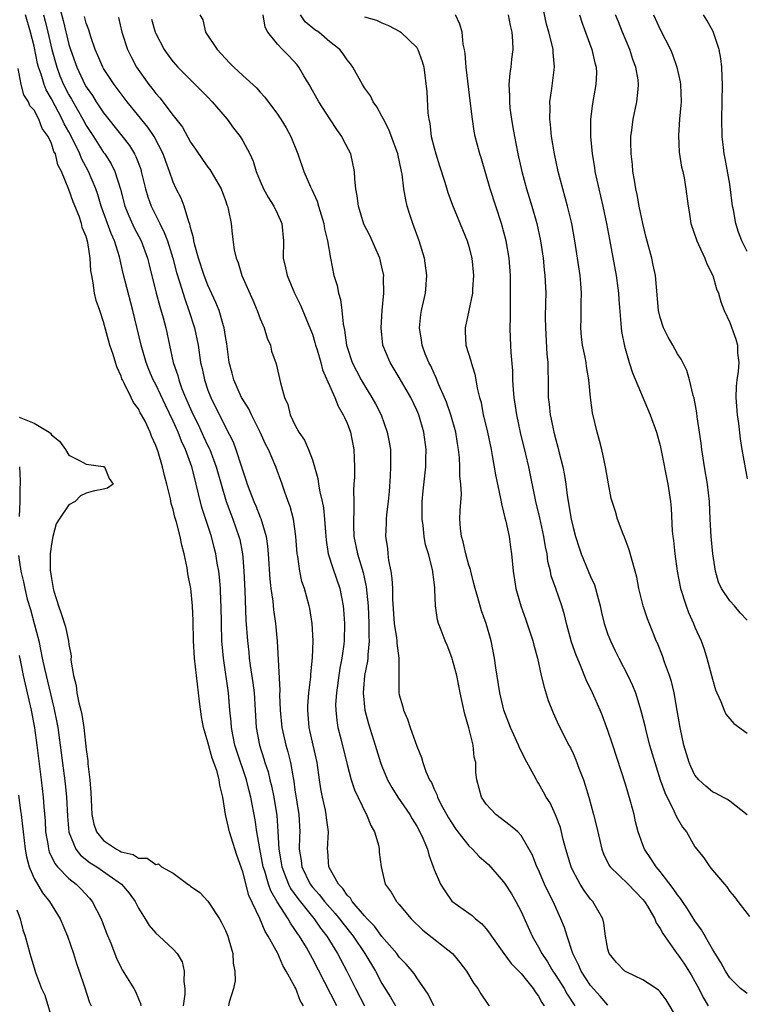
# Model space of a CAD drawing. Units: inches. Extents: x 2592000 to 2595000, y 1509000 to 1512000.
# Drawn here: x 2593329 to 2593412, y 1509427 to 1509540 of the extents above; entities that cross this region are included whole.
import ezdxf

# ---------------------------------------------------------------- set-up
doc = ezdxf.new("R2010")
doc.units = ezdxf.units.IN
doc.header["$MEASUREMENT"] = 0
doc.layers.add('LD25921509_2ft', color=62, linetype='Continuous')

msp = doc.modelspace()

# ---------------------------------------------------------------- linework, layer by layer
at = {"layer": 'LD25921509_2ft'}
for points, elevation in [([(2593333.93, 1509541.93), (2593334.34, 1509540.34), (2593335, 1509537.61), (2593335.18, 1509537), (2593335.9, 1509535), (2593336.84, 1509533), (2593337, 1509532.72), (2593337.71, 1509531.71), (2593338.15, 1509531), (2593339, 1509529.75), (2593341.1, 1509527.1), (2593341.96, 1509525.96), (2593342.54, 1509525), (2593342.7, 1509524.7), (2593343.26, 1509523.26), (2593343.33, 1509523), (2593343.81, 1509521), (2593344.08, 1509520.08), (2593344.45, 1509519), (2593345.45, 1509517), (2593345.98, 1509515.98), (2593346.33, 1509515), (2593346.95, 1509513), (2593347.38, 1509511.38), (2593347.73, 1509510.27), (2593348.32, 1509508.32), (2593348.79, 1509507), (2593349.46, 1509505), (2593349.87, 1509503), (2593350.15, 1509501), (2593350.32, 1509500.32), (2593350.6, 1509499), (2593351, 1509497.82), (2593351.31, 1509497), (2593353, 1509493.58), (2593353.89, 1509491.89), (2593354.22, 1509491), (2593354.87, 1509489), (2593355, 1509488.54), (2593355.39, 1509487.39), (2593355.51, 1509487), (2593355.81, 1509486.19), (2593356.27, 1509485), (2593356.5, 1509484.5), (2593357, 1509483.21), (2593357.07, 1509483.07), (2593357.69, 1509481), (2593357.86, 1509479.86), (2593357.92, 1509479), (2593358.1, 1509476.1), (2593358.23, 1509475), (2593358.45, 1509473.55), (2593358.54, 1509472.54), (2593358.77, 1509471), (2593358.96, 1509468.96), (2593359.26, 1509463.26), (2593359.24, 1509462.76), (2593359.3, 1509461), (2593359.49, 1509459), (2593359.97, 1509457), (2593360.2, 1509456.2), (2593360.5, 1509455), (2593360.78, 1509453.22), (2593360.86, 1509452.86), (2593361, 1509451.86), (2593361.46, 1509449), (2593361.55, 1509447), (2593361.52, 1509446.48), (2593361.5, 1509445), (2593361.71, 1509443.71), (2593361.79, 1509443), (2593362.74, 1509441), (2593363, 1509440.66), (2593363.79, 1509439.79), (2593364.4, 1509439), (2593365, 1509438.31), (2593365.63, 1509437.63), (2593366.14, 1509437), (2593366.51, 1509436.51), (2593367.7, 1509435), (2593369.04, 1509433), (2593370.25, 1509431), (2593371, 1509429.58), (2593371.99, 1509427.99), (2593372.57, 1509427)], 8254), ([(2593365.81, 1509427), (2593363, 1509432.44), (2593362.31, 1509433.69), (2593361.53, 1509435), (2593361.3, 1509435.3), (2593361, 1509435.79), (2593360.49, 1509436.49), (2593360.23, 1509437), (2593358.96, 1509438.96), (2593358.22, 1509440.22), (2593357.95, 1509441), (2593357.53, 1509442.47), (2593357.35, 1509443), (2593356.95, 1509445.05), (2593356.62, 1509447), (2593356.41, 1509448.41), (2593355.93, 1509451), (2593355.74, 1509451.74), (2593355.44, 1509453), (2593354.31, 1509456.31), (2593354.09, 1509457), (2593353.84, 1509458.16), (2593353.69, 1509459), (2593353.65, 1509459.66), (2593353.52, 1509461), (2593353.35, 1509463), (2593352.77, 1509467), (2593352.62, 1509468.62), (2593352.6, 1509469), (2593352.55, 1509471), (2593352.51, 1509473), (2593352.48, 1509473.52), (2593352.43, 1509475), (2593352.32, 1509476.32), (2593352.24, 1509477), (2593352.07, 1509477.93), (2593351.91, 1509479), (2593351.72, 1509479.72), (2593351.39, 1509481), (2593350.31, 1509484.31), (2593349.9, 1509485.9), (2593349.66, 1509487), (2593349.52, 1509487.52), (2593349.16, 1509489), (2593348.43, 1509491), (2593347.95, 1509491.95), (2593347.57, 1509493), (2593347, 1509494.27), (2593346.1, 1509496.1), (2593345, 1509498.46), (2593344.71, 1509499), (2593344.2, 1509500.2), (2593343.9, 1509501), (2593343.33, 1509503), (2593342.37, 1509507), (2593341.65, 1509509.65), (2593341.26, 1509511.26), (2593340.84, 1509513.16), (2593340.26, 1509515), (2593339.86, 1509515.86), (2593338.73, 1509519), (2593338.33, 1509520.33), (2593338.09, 1509521), (2593337.26, 1509523), (2593336.46, 1509524.46), (2593336.26, 1509525), (2593335.58, 1509526.42), (2593335, 1509527.53), (2593334.47, 1509528.47), (2593334.24, 1509529), (2593333, 1509531.34), (2593332.38, 1509532.38), (2593332.15, 1509533), (2593331.81, 1509534.19), (2593331.52, 1509535), (2593331.41, 1509535.41), (2593331, 1509537.4), (2593330.6, 1509539), (2593330, 1509541)], 8250), ([(2593332.07, 1509541), (2593332.27, 1509540.27), (2593332.58, 1509539), (2593333.05, 1509537), (2593333.6, 1509535), (2593333.98, 1509533.98), (2593334.38, 1509533), (2593335, 1509531.81), (2593335.3, 1509531.3), (2593336.61, 1509529), (2593337, 1509528.27), (2593337.84, 1509527), (2593339, 1509525.18), (2593339.13, 1509525), (2593339.86, 1509523.86), (2593340.28, 1509523), (2593340.95, 1509520.95), (2593341.45, 1509519), (2593341.89, 1509517.89), (2593342.52, 1509516.52), (2593343.32, 1509515), (2593344.05, 1509513), (2593344.23, 1509512.23), (2593345.06, 1509509), (2593345.46, 1509507.46), (2593345.85, 1509506.15), (2593346.14, 1509505), (2593347.01, 1509501), (2593347.52, 1509499.52), (2593347.64, 1509499), (2593348.01, 1509497.99), (2593348.42, 1509497), (2593349, 1509495.66), (2593349.3, 1509495), (2593349.87, 1509493.87), (2593350.49, 1509492.49), (2593351, 1509491.43), (2593351.15, 1509491.15), (2593351.21, 1509491), (2593351.96, 1509489), (2593352.5, 1509487), (2593353.08, 1509485), (2593353.61, 1509483.61), (2593353.86, 1509483), (2593354.56, 1509481), (2593354.65, 1509480.65), (2593354.96, 1509479), (2593355, 1509478.59), (2593355.14, 1509477), (2593355.25, 1509474.75), (2593355.37, 1509471.37), (2593355.54, 1509469), (2593355.69, 1509467.69), (2593355.75, 1509467), (2593355.86, 1509466.14), (2593356.17, 1509464.17), (2593356.3, 1509463), (2593356.55, 1509459), (2593356.92, 1509457), (2593357.43, 1509455.43), (2593357.55, 1509455), (2593357.92, 1509453.92), (2593358.12, 1509453), (2593358.3, 1509452.3), (2593358.56, 1509451), (2593358.9, 1509448.9), (2593359.04, 1509447.04), (2593359.16, 1509445), (2593359.43, 1509443.43), (2593359.48, 1509443), (2593359.81, 1509442.19), (2593360.25, 1509441), (2593360.5, 1509440.5), (2593361.33, 1509439.33), (2593363, 1509437.24), (2593363.2, 1509437), (2593363.94, 1509435.94), (2593364.66, 1509435), (2593365.9, 1509433), (2593366.98, 1509431), (2593367.98, 1509429), (2593369, 1509427)], 8252), ([(2593376.99, 1509427), (2593376.32, 1509428.32), (2593375, 1509430.2), (2593374.7, 1509430.7), (2593373.8, 1509431.8), (2593373, 1509432.61), (2593372.72, 1509433), (2593371, 1509434.99), (2593370.16, 1509436.16), (2593369.32, 1509437), (2593369, 1509437.35), (2593367.59, 1509439), (2593367.38, 1509439.38), (2593367, 1509439.74), (2593366.5, 1509440.5), (2593365.99, 1509441), (2593364.89, 1509443), (2593364.77, 1509444.77), (2593364.74, 1509445), (2593364.84, 1509447), (2593364.63, 1509448.63), (2593364.6, 1509449), (2593364.5, 1509449.5), (2593364.15, 1509451), (2593363.96, 1509451.96), (2593363.81, 1509453), (2593363.55, 1509455), (2593363.11, 1509457), (2593362.64, 1509459), (2593362.48, 1509461), (2593362.5, 1509461.5), (2593362.61, 1509463), (2593362.83, 1509464.83), (2593362.84, 1509465.16), (2593363.02, 1509467.02), (2593363.08, 1509469), (2593362.98, 1509471), (2593362.71, 1509472.71), (2593362.65, 1509473), (2593362.09, 1509475), (2593361.81, 1509475.81), (2593361.55, 1509477), (2593361.33, 1509478.67), (2593361.26, 1509479), (2593361.12, 1509481), (2593361, 1509481.87), (2593360.83, 1509483), (2593360.46, 1509484.46), (2593360.24, 1509485), (2593359.81, 1509486.19), (2593359.53, 1509487), (2593358.79, 1509489), (2593357.95, 1509491), (2593357.63, 1509491.63), (2593357.01, 1509493.01), (2593356, 1509495), (2593355.68, 1509495.68), (2593355, 1509496.76), (2593354.86, 1509497), (2593353.97, 1509499), (2593353.78, 1509499.78), (2593353.44, 1509501), (2593353.15, 1509503.15), (2593353, 1509504.01), (2593352.85, 1509505), (2593352.78, 1509505.22), (2593352.27, 1509507), (2593351.92, 1509507.92), (2593351, 1509509.91), (2593350.58, 1509511), (2593349.91, 1509513), (2593349.48, 1509514.52), (2593349.38, 1509515), (2593349.34, 1509515.34), (2593349, 1509516.53), (2593348.92, 1509516.92), (2593348.8, 1509517.2), (2593348.27, 1509519), (2593347.91, 1509519.91), (2593347.35, 1509521), (2593347, 1509521.74), (2593346.56, 1509523), (2593346.14, 1509524.14), (2593345.84, 1509525), (2593344.8, 1509527), (2593344.07, 1509528.07), (2593341.72, 1509531), (2593340.2, 1509533), (2593339, 1509534.84), (2593338.91, 1509535), (2593338.34, 1509536.34), (2593338.04, 1509537), (2593337.52, 1509538.48), (2593337.28, 1509539.28), (2593337, 1509540.05), (2593336.81, 1509540.81)], 8256), ([(2593350.05, 1509541), (2593350.42, 1509540.42), (2593350.71, 1509539), (2593352.04, 1509537), (2593352.53, 1509536.53), (2593353, 1509535.97), (2593353.49, 1509535.49), (2593353.97, 1509535), (2593355, 1509534.03), (2593356.59, 1509532.59), (2593357, 1509532.09), (2593357.52, 1509531.52), (2593359, 1509529.57), (2593359.37, 1509529), (2593359.99, 1509527.99), (2593360.53, 1509527), (2593361.34, 1509525), (2593362.03, 1509523), (2593362.79, 1509521.21), (2593362.93, 1509520.93), (2593363.55, 1509519.55), (2593363.7, 1509519), (2593364.33, 1509517), (2593364.4, 1509516.4), (2593364.76, 1509515), (2593365.07, 1509513), (2593365.49, 1509511), (2593365.86, 1509509.86), (2593366.01, 1509509), (2593366.24, 1509508.24), (2593366.41, 1509507), (2593366.55, 1509505.45), (2593366.71, 1509504.71), (2593366.93, 1509503), (2593367, 1509502.78), (2593367.59, 1509501), (2593368.06, 1509500.06), (2593368.62, 1509499), (2593369, 1509498.35), (2593369.86, 1509497), (2593370.27, 1509496.27), (2593370.9, 1509495), (2593371.62, 1509493), (2593371.84, 1509491.84), (2593371.97, 1509491), (2593371.97, 1509490.03), (2593372, 1509489), (2593371.95, 1509487.95), (2593371.83, 1509486.17), (2593371.72, 1509485), (2593371.52, 1509483.52), (2593371.48, 1509483), (2593371.48, 1509482.52), (2593371.41, 1509481), (2593371.63, 1509479.63), (2593371.68, 1509479), (2593371.77, 1509478.23), (2593372.04, 1509477), (2593372.16, 1509476.16), (2593372.22, 1509475), (2593372.22, 1509473.78), (2593372.4, 1509471), (2593372.68, 1509469.32), (2593372.71, 1509469), (2593372.7, 1509468.7), (2593372.95, 1509467), (2593372.95, 1509465.05), (2593372.94, 1509464.94), (2593372.96, 1509463), (2593373, 1509462.78), (2593373.4, 1509461.4), (2593373.48, 1509461), (2593373.96, 1509459.96), (2593374.26, 1509459), (2593375, 1509456.87), (2593375.57, 1509455.57), (2593375.71, 1509455), (2593376.06, 1509453.94), (2593376.48, 1509453), (2593376.69, 1509452.69), (2593377, 1509451.94), (2593377.3, 1509451.3), (2593377.39, 1509451), (2593377.79, 1509450.21), (2593378.64, 1509448.64), (2593379, 1509448.08), (2593379.44, 1509447.44), (2593379.75, 1509447), (2593381, 1509445.39), (2593381.41, 1509445), (2593382.18, 1509444.18), (2593383.24, 1509443.24), (2593385, 1509441.27), (2593385.19, 1509441), (2593385.89, 1509439.89), (2593386.41, 1509439), (2593387, 1509437.83), (2593388.27, 1509435), (2593389, 1509433.75), (2593389.39, 1509433), (2593390.04, 1509432.04), (2593390.64, 1509431), (2593391, 1509430.48), (2593391.95, 1509429), (2593392.32, 1509428.32), (2593393.17, 1509427)], 8262), ([(2593397, 1509427.09), (2593396.11, 1509428.11), (2593395, 1509429.35), (2593393.9, 1509431), (2593393.64, 1509431.64), (2593392.95, 1509433), (2593392.29, 1509435), (2593391.99, 1509435.99), (2593391.58, 1509437), (2593390.68, 1509439), (2593390.12, 1509440.12), (2593389.71, 1509441), (2593389, 1509442.65), (2593388.83, 1509443), (2593388.31, 1509444.31), (2593387, 1509446.61), (2593386.63, 1509447), (2593385.76, 1509447.76), (2593384.1, 1509449), (2593383, 1509450.19), (2593382.47, 1509451), (2593381.93, 1509453), (2593381.82, 1509453.82), (2593381.79, 1509455), (2593381.62, 1509455.62), (2593381.49, 1509457), (2593381.01, 1509458.99), (2593380.54, 1509460.54), (2593380.01, 1509463), (2593379.62, 1509465), (2593379.06, 1509467.06), (2593378.5, 1509468.5), (2593378.26, 1509469), (2593377.8, 1509470.2), (2593377.5, 1509471), (2593377.39, 1509471.39), (2593377.17, 1509473), (2593377.1, 1509474.9), (2593377.07, 1509475.07), (2593377, 1509475.74), (2593376.82, 1509477.18), (2593376.35, 1509479), (2593376.02, 1509480.02), (2593375.87, 1509481), (2593375.73, 1509482.27), (2593375.62, 1509483), (2593375.64, 1509485), (2593375.75, 1509486.25), (2593376.04, 1509489), (2593376.07, 1509489.93), (2593376.08, 1509491), (2593375.82, 1509493), (2593375.23, 1509495), (2593375, 1509495.54), (2593374.31, 1509497), (2593373, 1509499.29), (2593371.94, 1509501), (2593371.11, 1509503), (2593370.9, 1509505), (2593371.04, 1509507), (2593371.23, 1509509), (2593371.2, 1509510.8), (2593371.21, 1509511), (2593371, 1509511.99), (2593370.76, 1509513), (2593369.61, 1509515.61), (2593368.94, 1509516.94), (2593368.29, 1509519), (2593368.17, 1509520.17), (2593368, 1509521), (2593367.9, 1509522.1), (2593367.86, 1509523), (2593367.43, 1509525), (2593366.6, 1509526.6), (2593366.41, 1509527), (2593365.82, 1509527.82), (2593365, 1509529.05), (2593363.74, 1509531), (2593362.62, 1509533), (2593362.02, 1509533.98), (2593361.43, 1509535), (2593361.25, 1509535.25), (2593360.28, 1509536.28), (2593359.58, 1509537), (2593359, 1509537.62), (2593357.9, 1509539), (2593357.58, 1509539.58), (2593357.33, 1509541)], 8264), ([(2593405, 1509425.51), (2593403.67, 1509427.67), (2593403, 1509428.6), (2593402.81, 1509428.81), (2593402.53, 1509429), (2593401, 1509430), (2593399.08, 1509430.92), (2593398.95, 1509431), (2593397.99, 1509431.99), (2593397.14, 1509433), (2593397, 1509433.52), (2593396.72, 1509435), (2593396.52, 1509436.52), (2593396.39, 1509437), (2593395.25, 1509439), (2593395, 1509439.27), (2593394.25, 1509440.25), (2593393.8, 1509441), (2593393, 1509442.49), (2593392.77, 1509443), (2593392.17, 1509445), (2593391.86, 1509446.14), (2593391.52, 1509447.52), (2593390.98, 1509448.98), (2593390.34, 1509450.34), (2593389.9, 1509451), (2593389.59, 1509451.59), (2593389, 1509452.62), (2593388.84, 1509452.84), (2593388.76, 1509453), (2593388.52, 1509453.48), (2593387.44, 1509455.44), (2593386.78, 1509456.78), (2593386.69, 1509457), (2593385.8, 1509459), (2593385.02, 1509461), (2593384.56, 1509463), (2593384.11, 1509465.89), (2593383.96, 1509467), (2593383.81, 1509467.81), (2593383.56, 1509469), (2593382.99, 1509471), (2593382.45, 1509472.45), (2593382.03, 1509473.97), (2593381.72, 1509475), (2593381.59, 1509475.59), (2593381.21, 1509477), (2593381.18, 1509477.18), (2593381, 1509477.71), (2593380.64, 1509479), (2593380.36, 1509480.36), (2593380.15, 1509481), (2593380.04, 1509481.96), (2593379.98, 1509483), (2593379.99, 1509483.99), (2593380.14, 1509485.86), (2593380.08, 1509487), (2593379.98, 1509487.97), (2593379.98, 1509489), (2593379.92, 1509490.08), (2593379.82, 1509491), (2593379.7, 1509491.7), (2593379.5, 1509493), (2593378.93, 1509495), (2593378.43, 1509496.43), (2593378.2, 1509497), (2593377.55, 1509498.45), (2593377.25, 1509499.25), (2593377, 1509499.73), (2593376.61, 1509500.61), (2593376.39, 1509501), (2593375.99, 1509502.01), (2593375.63, 1509503), (2593375.56, 1509503.56), (2593375.31, 1509505), (2593375.47, 1509506.53), (2593375.55, 1509507), (2593376, 1509509), (2593376.17, 1509511), (2593375.89, 1509513), (2593375.28, 1509515), (2593374.55, 1509517), (2593374.16, 1509518.16), (2593373.92, 1509519), (2593373.74, 1509519.74), (2593373.54, 1509521), (2593373.32, 1509522.68), (2593373.27, 1509523), (2593372.83, 1509525), (2593371.81, 1509527.81), (2593371.17, 1509529), (2593371, 1509529.35), (2593370.43, 1509530.43), (2593370, 1509531), (2593369.67, 1509531.67), (2593369, 1509532.62), (2593368.77, 1509533), (2593367.66, 1509535), (2593367.38, 1509535.38), (2593367, 1509535.83), (2593366.53, 1509536.53), (2593366.17, 1509537), (2593365, 1509537.91), (2593363.73, 1509539), (2593363.29, 1509539.29), (2593362.19, 1509540.19), (2593361.63, 1509541)], 8266), ([(2593369, 1509540.79), (2593370.38, 1509540.38), (2593371, 1509540.08), (2593371.77, 1509539.77), (2593373.07, 1509539.07), (2593373.16, 1509539), (2593375, 1509537.23), (2593375.15, 1509537), (2593375.64, 1509535.64), (2593375.81, 1509535), (2593376.16, 1509532.16), (2593376.3, 1509529.7), (2593376.4, 1509529), (2593376.5, 1509528.51), (2593376.68, 1509527), (2593377, 1509525.69), (2593377.19, 1509525), (2593377.62, 1509523.62), (2593378.24, 1509521.76), (2593378.58, 1509520.58), (2593379.11, 1509519.11), (2593380.8, 1509515), (2593381, 1509514.35), (2593381.35, 1509513), (2593381.55, 1509511), (2593381.43, 1509509.43), (2593381.41, 1509509), (2593380.56, 1509505), (2593380.59, 1509504.59), (2593380.67, 1509503), (2593381.21, 1509501.21), (2593381.25, 1509501), (2593381.67, 1509499.67), (2593381.8, 1509499), (2593381.96, 1509498.04), (2593382.21, 1509497), (2593382.4, 1509496.4), (2593382.66, 1509495), (2593382.73, 1509494.73), (2593383.13, 1509493), (2593383.55, 1509491), (2593383.69, 1509490.31), (2593384.07, 1509488.07), (2593384.65, 1509485.35), (2593384.74, 1509484.74), (2593385, 1509483.8), (2593385.15, 1509483.15), (2593385.26, 1509482.74), (2593385.63, 1509481), (2593385.77, 1509479.77), (2593385.9, 1509479), (2593386.08, 1509477), (2593386.4, 1509475), (2593386.98, 1509473), (2593387.53, 1509471.53), (2593388.37, 1509469), (2593388.48, 1509468.48), (2593388.89, 1509467), (2593389.32, 1509465), (2593389.65, 1509463.65), (2593390.13, 1509462.13), (2593390.7, 1509460.7), (2593391.32, 1509459.32), (2593392.51, 1509457), (2593392.69, 1509456.69), (2593393, 1509456.02), (2593393.31, 1509455.31), (2593393.66, 1509454.34), (2593394.17, 1509453), (2593394.39, 1509452.39), (2593394.79, 1509451), (2593395.33, 1509449), (2593395.67, 1509447.67), (2593396.31, 1509445), (2593396.5, 1509444.5), (2593397.15, 1509443.15), (2593397.25, 1509443), (2593399.32, 1509441), (2593401, 1509439.24), (2593401.19, 1509439), (2593401.53, 1509438.47), (2593402.39, 1509437), (2593402.54, 1509436.54), (2593403, 1509435.91), (2593403.3, 1509435.3), (2593404.93, 1509433), (2593405, 1509432.92), (2593405.79, 1509431.79), (2593406.56, 1509430.56), (2593407, 1509429.79), (2593407.43, 1509429), (2593407.94, 1509427.94), (2593408.52, 1509427)], 8268), ([(2593413, 1509428.4), (2593412.25, 1509429), (2593411, 1509430.22), (2593410.5, 1509431), (2593409.97, 1509431.97), (2593409, 1509433.5), (2593407.74, 1509435.74), (2593407, 1509436.78), (2593406.16, 1509438.16), (2593405.55, 1509439), (2593405.35, 1509439.35), (2593405, 1509439.75), (2593404.5, 1509440.5), (2593403, 1509442.44), (2593402.52, 1509443), (2593401.93, 1509443.93), (2593401.19, 1509445), (2593401, 1509445.5), (2593400.48, 1509447), (2593400.18, 1509448.18), (2593400, 1509449), (2593399.63, 1509450.37), (2593399, 1509452.48), (2593397.56, 1509457), (2593397, 1509458.67), (2593396.36, 1509460.36), (2593396.09, 1509461), (2593395.21, 1509463), (2593394.49, 1509464.49), (2593393.85, 1509466.15), (2593393.34, 1509467.34), (2593392.82, 1509468.82), (2593392.21, 1509471), (2593391.99, 1509471.99), (2593391.71, 1509473), (2593391.02, 1509475), (2593390.48, 1509476.48), (2593390.37, 1509477), (2593390.1, 1509478.1), (2593389.99, 1509479), (2593389.82, 1509479.82), (2593389.64, 1509481), (2593389.15, 1509483.15), (2593388.7, 1509485), (2593387.88, 1509489), (2593387.55, 1509490.45), (2593386.94, 1509492.94), (2593386.5, 1509495), (2593386.21, 1509497), (2593386.13, 1509497.87), (2593386.07, 1509499), (2593386.05, 1509500.05), (2593385.85, 1509502.15), (2593385.79, 1509503.79), (2593385.76, 1509505), (2593385.8, 1509506.2), (2593385.78, 1509507.78), (2593385.8, 1509509), (2593385.79, 1509510.21), (2593385.77, 1509511), (2593385.62, 1509513), (2593385.29, 1509515), (2593384.75, 1509517), (2593383.46, 1509521), (2593382.44, 1509524.44), (2593382.26, 1509525), (2593381.74, 1509527), (2593381.61, 1509527.61), (2593381.4, 1509529), (2593381.2, 1509530.8), (2593380.68, 1509535), (2593380.57, 1509536.57), (2593380.5, 1509537), (2593380.36, 1509537.64), (2593380.24, 1509539), (2593379.95, 1509539.95), (2593379.45, 1509541)], 8270), ([(2593385.53, 1509541), (2593385.76, 1509539.76), (2593385.93, 1509539), (2593386.03, 1509537.97), (2593386.04, 1509537), (2593385.91, 1509535.91), (2593385.82, 1509535), (2593385.71, 1509534.29), (2593385.61, 1509533), (2593385.68, 1509531.68), (2593385.66, 1509531), (2593385.73, 1509530.27), (2593385.9, 1509529), (2593386.06, 1509528.06), (2593386.23, 1509527), (2593386.62, 1509525), (2593387.09, 1509523), (2593387.64, 1509521), (2593388.25, 1509519), (2593388.83, 1509517), (2593389.25, 1509515), (2593389.54, 1509513), (2593389.67, 1509511.67), (2593389.75, 1509511), (2593389.84, 1509509), (2593389.83, 1509507.83), (2593389.79, 1509506.21), (2593389.8, 1509505), (2593389.97, 1509501.97), (2593390.07, 1509501), (2593390.07, 1509500.07), (2593390.11, 1509499), (2593390.13, 1509497), (2593390.23, 1509496.23), (2593390.34, 1509495), (2593390.47, 1509494.47), (2593390.78, 1509493), (2593391, 1509492.12), (2593391.25, 1509491.25), (2593391.4, 1509490.6), (2593391.8, 1509489), (2593392.01, 1509488.01), (2593392.15, 1509487), (2593392.31, 1509485.69), (2593392.77, 1509483), (2593393, 1509482.01), (2593393.28, 1509481), (2593393.69, 1509479.69), (2593393.92, 1509479), (2593395, 1509476.37), (2593395.43, 1509475.43), (2593395.57, 1509475), (2593395.74, 1509474.26), (2593396.1, 1509473), (2593396.26, 1509472.26), (2593396.56, 1509471), (2593397, 1509469.73), (2593397.28, 1509469), (2593397.83, 1509467.83), (2593398.24, 1509467), (2593399.28, 1509465), (2593399.83, 1509463.83), (2593400.17, 1509463), (2593400.66, 1509461.34), (2593400.83, 1509460.83), (2593401.22, 1509459.22), (2593401.35, 1509458.65), (2593401.79, 1509457), (2593402.37, 1509455), (2593403.01, 1509453), (2593403.52, 1509451.52), (2593404.58, 1509449.42), (2593404.82, 1509448.82), (2593405.55, 1509447.55), (2593406.01, 1509447), (2593407, 1509445.29), (2593407.22, 1509445), (2593408.02, 1509444.02), (2593408.7, 1509443), (2593409, 1509442.61), (2593410.38, 1509441), (2593410.68, 1509440.68), (2593411, 1509440.16), (2593411.53, 1509439.53), (2593411.92, 1509439), (2593413.28, 1509437.28)], 8272), ([(2593413, 1509448.98), (2593411, 1509450.56), (2593410.74, 1509450.74), (2593410.2, 1509451), (2593409.44, 1509451.44), (2593409, 1509451.62), (2593408.25, 1509452.25), (2593407.43, 1509453), (2593407, 1509453.54), (2593406.53, 1509454.53), (2593406.34, 1509455), (2593405.73, 1509457), (2593405.28, 1509459), (2593404.97, 1509460.97), (2593404.62, 1509463), (2593404.29, 1509464.29), (2593404.06, 1509465), (2593403.48, 1509466.52), (2593403.25, 1509467.25), (2593402.7, 1509468.7), (2593402.54, 1509469), (2593402.22, 1509469.78), (2593401.53, 1509471.53), (2593401.05, 1509473), (2593400.56, 1509475), (2593400.3, 1509476.3), (2593400.13, 1509477), (2593399.76, 1509478.24), (2593399.45, 1509479.45), (2593398.9, 1509480.9), (2593398.75, 1509481.25), (2593398.1, 1509483), (2593397.86, 1509483.86), (2593397.48, 1509485), (2593397.38, 1509485.38), (2593397.04, 1509487.04), (2593396.72, 1509489), (2593396.3, 1509491), (2593396.03, 1509492.03), (2593395.75, 1509493), (2593395.2, 1509495.2), (2593394.97, 1509496.97), (2593394.81, 1509499), (2593394.54, 1509500.54), (2593394.49, 1509501), (2593394.37, 1509501.63), (2593394.07, 1509503), (2593393.96, 1509503.96), (2593393.87, 1509505), (2593393.92, 1509506.08), (2593393.93, 1509507.93), (2593393.97, 1509509), (2593393.89, 1509510.11), (2593393.8, 1509511), (2593393.19, 1509515), (2593392.83, 1509517), (2593392.35, 1509519), (2593391.79, 1509521), (2593391.27, 1509523), (2593390.83, 1509525), (2593390.52, 1509527), (2593390.4, 1509528.4), (2593390.32, 1509529), (2593390.35, 1509530.35), (2593390.32, 1509531), (2593390.55, 1509532.55), (2593390.86, 1509535), (2593390.69, 1509536.69), (2593390.69, 1509537), (2593390.62, 1509537.38), (2593390.21, 1509539), (2593389.94, 1509539.94), (2593389.58, 1509541.58)], 8274), ([(2593393.73, 1509541), (2593394.04, 1509540.04), (2593395.15, 1509537), (2593395.49, 1509535.49), (2593395.63, 1509535), (2593395.66, 1509534.34), (2593395.62, 1509533), (2593395.21, 1509530.79), (2593394.97, 1509529), (2593394.97, 1509527), (2593395.17, 1509525), (2593395.44, 1509523.44), (2593395.5, 1509523), (2593395.93, 1509521), (2593396.15, 1509520.15), (2593396.41, 1509519), (2593396.83, 1509517), (2593397.16, 1509515.16), (2593397.94, 1509511), (2593398.22, 1509509), (2593398.26, 1509508.26), (2593398.49, 1509505.51), (2593398.51, 1509505), (2593398.57, 1509504.57), (2593398.9, 1509502.9), (2593399.45, 1509501), (2593399.82, 1509499.82), (2593401.85, 1509495), (2593402.56, 1509493), (2593403, 1509491.45), (2593403.09, 1509491.09), (2593403.89, 1509487), (2593404.19, 1509485), (2593404.26, 1509484.26), (2593404.39, 1509481.61), (2593404.45, 1509481), (2593404.52, 1509480.52), (2593404.67, 1509479), (2593404.96, 1509477), (2593405.34, 1509475), (2593405.97, 1509473), (2593406.25, 1509472.25), (2593406.82, 1509471), (2593407, 1509470.54), (2593407.71, 1509469), (2593408.04, 1509468.04), (2593408.35, 1509467), (2593409, 1509464.59), (2593409.36, 1509463.36), (2593409.5, 1509463), (2593409.98, 1509462.02), (2593410.36, 1509461), (2593410.55, 1509460.55), (2593411, 1509460), (2593411.47, 1509459.47), (2593413, 1509458.38)], 8276), ([(2593413, 1509471.35), (2593412.21, 1509472.21), (2593411.54, 1509473), (2593411, 1509473.6), (2593410.05, 1509475), (2593409.72, 1509475.72), (2593409.37, 1509477), (2593409.05, 1509479), (2593408.86, 1509481), (2593408.76, 1509483), (2593408.69, 1509485), (2593408.46, 1509487), (2593408.11, 1509489), (2593407.79, 1509491), (2593407.71, 1509491.71), (2593407.25, 1509494.75), (2593407.2, 1509495.2), (2593406.89, 1509496.89), (2593406.78, 1509497.22), (2593406.37, 1509499), (2593406.07, 1509500.07), (2593405.4, 1509501.4), (2593405, 1509502.01), (2593404.46, 1509503), (2593403.91, 1509503.91), (2593403.39, 1509505), (2593403, 1509506.19), (2593402.8, 1509507), (2593402.45, 1509511), (2593402.21, 1509512.21), (2593402.03, 1509513), (2593401.4, 1509515.4), (2593401, 1509517), (2593400.59, 1509519), (2593400.35, 1509520.35), (2593400.21, 1509521), (2593400.03, 1509521.97), (2593399.87, 1509523), (2593399.8, 1509523.8), (2593399.66, 1509525), (2593399.63, 1509526.37), (2593399.63, 1509527), (2593399.73, 1509527.73), (2593399.88, 1509529), (2593400.32, 1509531), (2593400.45, 1509532.45), (2593400.52, 1509533), (2593400.46, 1509533.54), (2593400.2, 1509535), (2593399.87, 1509535.87), (2593399.5, 1509537), (2593398.65, 1509539), (2593398.19, 1509540.19), (2593397.88, 1509541)], 8278), ([(2593402.25, 1509541), (2593403, 1509539.33), (2593404.18, 1509537), (2593404.43, 1509536.43), (2593404.93, 1509535), (2593405.31, 1509533.31), (2593405.35, 1509533), (2593405.4, 1509531), (2593405.39, 1509530.61), (2593405.24, 1509529), (2593405.11, 1509527.11), (2593405.2, 1509525.2), (2593405.47, 1509523.47), (2593405.6, 1509523), (2593405.76, 1509522.24), (2593405.96, 1509521), (2593406.2, 1509519), (2593406.34, 1509518.34), (2593406.54, 1509517), (2593407.2, 1509515), (2593407.4, 1509514.6), (2593408.14, 1509513), (2593408.36, 1509512.36), (2593409.06, 1509511), (2593409.47, 1509509.47), (2593409.69, 1509509), (2593409.99, 1509507.99), (2593410.37, 1509507), (2593411, 1509505.62), (2593411.71, 1509503.71), (2593411.89, 1509503), (2593411.91, 1509502.09), (2593412.04, 1509501), (2593411.98, 1509499.98), (2593411.82, 1509499), (2593411.74, 1509498.26), (2593411.69, 1509497), (2593411.84, 1509495), (2593412, 1509494), (2593412.21, 1509492.21), (2593412.39, 1509491), (2593413, 1509487.63)], 8280), ([(2593413, 1509513.78), (2593412.4, 1509515), (2593411.99, 1509515.99), (2593411.7, 1509517), (2593411.42, 1509518.58), (2593411.33, 1509519), (2593411, 1509521.53), (2593410.48, 1509524.48), (2593410.36, 1509525), (2593410.27, 1509525.73), (2593410.13, 1509527), (2593410.08, 1509529), (2593410.15, 1509533), (2593410.11, 1509533.89), (2593410.1, 1509535), (2593409.98, 1509535.98), (2593409.8, 1509537), (2593409.08, 1509539.08), (2593408.38, 1509540.38), (2593408, 1509541)], 8282), ([(2593340.71, 1509540.71), (2593341.1, 1509539), (2593341.76, 1509537), (2593342.17, 1509536.17), (2593342.78, 1509535), (2593344.2, 1509533), (2593344.56, 1509532.56), (2593345, 1509531.95), (2593345.45, 1509531.45), (2593347, 1509529.42), (2593348.07, 1509528.07), (2593349, 1509526.37), (2593349.57, 1509525.57), (2593350.37, 1509524.37), (2593351, 1509523.48), (2593351.21, 1509523.21), (2593352.5, 1509521), (2593353, 1509519.64), (2593353.16, 1509519.16), (2593353.23, 1509519), (2593353.32, 1509518.68), (2593353.66, 1509517), (2593353.79, 1509515.79), (2593354.03, 1509513.97), (2593354.23, 1509513), (2593354.46, 1509512.46), (2593354.9, 1509511), (2593356.17, 1509508.17), (2593356.66, 1509507), (2593357, 1509506.04), (2593357.45, 1509505), (2593357.79, 1509503.79), (2593358.18, 1509503), (2593358.32, 1509502.32), (2593358.84, 1509500.84), (2593359.34, 1509498.66), (2593359.79, 1509497), (2593360.18, 1509496.18), (2593360.47, 1509495), (2593361, 1509493.85), (2593361.44, 1509493), (2593362.08, 1509492.08), (2593362.55, 1509491), (2593363, 1509489.8), (2593363.26, 1509489), (2593363.65, 1509487.65), (2593363.72, 1509487), (2593363.87, 1509486.13), (2593364.14, 1509485), (2593364.27, 1509484.27), (2593364.41, 1509483), (2593364.5, 1509481.5), (2593364.58, 1509480.58), (2593364.83, 1509479), (2593365.35, 1509477.35), (2593366.16, 1509475), (2593366.56, 1509473), (2593366.6, 1509472.6), (2593366.7, 1509471), (2593366.65, 1509469), (2593366.61, 1509468.61), (2593366.4, 1509467), (2593366.17, 1509465.83), (2593365.76, 1509463), (2593365.68, 1509461.68), (2593365.69, 1509461), (2593365.81, 1509459.81), (2593365.95, 1509459), (2593366.28, 1509457.72), (2593367, 1509454.76), (2593367.46, 1509453), (2593367.84, 1509451.84), (2593369.15, 1509449.14), (2593369.24, 1509449), (2593369.74, 1509447.74), (2593370.15, 1509447), (2593370.63, 1509445.37), (2593370.69, 1509445), (2593370.69, 1509444.69), (2593370.9, 1509443), (2593371.37, 1509441), (2593372.06, 1509440.06), (2593372.68, 1509439), (2593373, 1509438.65), (2593374.37, 1509437), (2593375.7, 1509435.7), (2593379.12, 1509433), (2593379.97, 1509431.97), (2593380.74, 1509431), (2593381.56, 1509429.56), (2593382.04, 1509429), (2593382.39, 1509428.39), (2593383.18, 1509427.18), (2593383.35, 1509427)], 8258), ([(2593344.49, 1509540.49), (2593344.93, 1509539), (2593345, 1509538.84), (2593345.97, 1509537), (2593346.39, 1509536.39), (2593347, 1509535.59), (2593347.53, 1509535), (2593349, 1509533.52), (2593349.54, 1509533), (2593350.25, 1509532.25), (2593351, 1509531.52), (2593351.49, 1509531), (2593353.21, 1509529), (2593353.95, 1509527.95), (2593354.7, 1509527), (2593355, 1509526.51), (2593355.8, 1509525), (2593356.18, 1509524.18), (2593356.54, 1509523), (2593357, 1509521.88), (2593357.39, 1509521), (2593357.97, 1509519.97), (2593358.59, 1509519), (2593359, 1509518.12), (2593359.51, 1509517), (2593359.67, 1509515), (2593359.64, 1509513), (2593359.9, 1509511.9), (2593360.09, 1509511), (2593360.96, 1509509), (2593361.62, 1509507.62), (2593362.8, 1509504.8), (2593363, 1509504.25), (2593363.3, 1509503.3), (2593363.37, 1509503), (2593363.54, 1509502.46), (2593363.96, 1509501), (2593364.17, 1509500.17), (2593365.58, 1509497), (2593365.97, 1509495.97), (2593366.56, 1509495), (2593366.68, 1509494.68), (2593367, 1509494.01), (2593367.38, 1509493), (2593367.79, 1509491), (2593367.84, 1509489), (2593367.83, 1509487.83), (2593367.79, 1509487), (2593367.73, 1509486.27), (2593367.77, 1509485), (2593367.79, 1509483.79), (2593367.72, 1509483), (2593367.73, 1509482.27), (2593367.79, 1509481), (2593368.19, 1509479), (2593368.84, 1509476.84), (2593369.2, 1509475.2), (2593369.41, 1509473), (2593369.51, 1509471), (2593369.51, 1509469.51), (2593369.55, 1509469), (2593369.38, 1509467.38), (2593369.37, 1509467), (2593369.34, 1509466.66), (2593369, 1509465), (2593368.83, 1509463), (2593369.02, 1509461), (2593369.44, 1509459.44), (2593370.22, 1509457), (2593370.83, 1509455), (2593371, 1509454.57), (2593371.66, 1509453), (2593372.13, 1509452.13), (2593372.85, 1509451), (2593374.21, 1509449), (2593374.49, 1509448.49), (2593375, 1509447.67), (2593375.38, 1509447), (2593375.71, 1509446.29), (2593376.23, 1509445), (2593376.38, 1509444.38), (2593376.89, 1509443), (2593377, 1509442.68), (2593377.72, 1509441), (2593378.23, 1509440.23), (2593379.05, 1509439.05), (2593381, 1509437.66), (2593381.37, 1509437.37), (2593381.76, 1509437), (2593382.47, 1509436.47), (2593383, 1509435.86), (2593383.37, 1509435.37), (2593383.59, 1509435), (2593385.02, 1509433), (2593385.87, 1509431.87), (2593387, 1509430.7), (2593388.38, 1509429), (2593388.61, 1509428.61), (2593389, 1509428.12), (2593389.39, 1509427.39), (2593389.65, 1509427)], 8260), ([(2593362, 1509427), (2593361.61, 1509427.61), (2593361.09, 1509429), (2593361, 1509429.18), (2593360.01, 1509431), (2593359.62, 1509431.62), (2593359.02, 1509433), (2593357.94, 1509435), (2593357.56, 1509435.56), (2593356.96, 1509437.04), (2593355.69, 1509439.69), (2593355, 1509442.4), (2593354.31, 1509444.31), (2593353.46, 1509447), (2593353.01, 1509449), (2593352.71, 1509451), (2593352.37, 1509452.37), (2593352.3, 1509453), (2593352.05, 1509453.95), (2593351.68, 1509455), (2593351.48, 1509455.48), (2593351, 1509457.33), (2593350.5, 1509459), (2593350.25, 1509460.25), (2593350.02, 1509462.02), (2593349.45, 1509467), (2593349.32, 1509469), (2593349.29, 1509471.29), (2593349.23, 1509473), (2593349.02, 1509475), (2593348.7, 1509476.7), (2593348.62, 1509477.38), (2593348.28, 1509479), (2593347.99, 1509479.99), (2593347.81, 1509481), (2593347.38, 1509482.62), (2593347.2, 1509483.2), (2593347, 1509484.08), (2593346.77, 1509484.77), (2593346.69, 1509485.31), (2593346.28, 1509487), (2593346, 1509488), (2593345.77, 1509489), (2593345.26, 1509490.74), (2593345, 1509491.47), (2593344.52, 1509492.52), (2593344.34, 1509493), (2593343.76, 1509494.24), (2593343.36, 1509495), (2593343.22, 1509495.22), (2593343, 1509495.69), (2593342.42, 1509496.42), (2593342.16, 1509497), (2593341.37, 1509498.63), (2593341.16, 1509499), (2593341.11, 1509499.11), (2593341, 1509499.44), (2593340.5, 1509500.5), (2593340.09, 1509501.91), (2593339.73, 1509503), (2593339.57, 1509503.57), (2593339, 1509505.7), (2593338.55, 1509507), (2593338.13, 1509508.13), (2593337.96, 1509509), (2593337.81, 1509510.19), (2593337.63, 1509511), (2593337.54, 1509511.54), (2593337.47, 1509513), (2593337.2, 1509514.8), (2593337, 1509515.51), (2593336.55, 1509516.55), (2593336.46, 1509517), (2593336.17, 1509517.83), (2593335.48, 1509519.48), (2593335, 1509520.93), (2593334.14, 1509523), (2593333.74, 1509523.74), (2593333.46, 1509525), (2593333.29, 1509525.29), (2593333, 1509526.22), (2593332.62, 1509527), (2593331.94, 1509527.94), (2593331.54, 1509529), (2593331, 1509530.03), (2593330.52, 1509530.52), (2593330.35, 1509531), (2593329.81, 1509531.81), (2593329.51, 1509533), (2593329.17, 1509534.83)], 8248), ([(2593329.29, 1509494.71), (2593331, 1509494.02), (2593332.74, 1509493), (2593332.88, 1509492.88), (2593333, 1509492.68), (2593333.94, 1509491.94), (2593334.61, 1509491), (2593335, 1509490.34), (2593336.29, 1509489.71), (2593337, 1509489.32), (2593338.94, 1509489.06), (2593339, 1509489.05), (2593339.09, 1509489), (2593339.65, 1509487.65), (2593340.09, 1509487), (2593339.45, 1509486.55), (2593339, 1509486.42), (2593337.8, 1509486.2), (2593337, 1509485.97), (2593336.35, 1509485.65), (2593335.73, 1509485), (2593335, 1509484.62), (2593333.9, 1509483), (2593333.55, 1509482.45), (2593333.15, 1509481), (2593333, 1509480.12), (2593332.86, 1509479), (2593332.87, 1509477.13), (2593333, 1509476.14), (2593333.21, 1509475), (2593333.29, 1509474.71), (2593333.81, 1509473), (2593334.13, 1509472.13), (2593334.61, 1509470.61), (2593334.96, 1509468.96), (2593335, 1509468.58), (2593335.26, 1509467.26), (2593335.24, 1509466.76), (2593335.52, 1509465), (2593335.84, 1509463.84), (2593335.93, 1509463), (2593336.16, 1509461.84), (2593336.38, 1509461), (2593336.5, 1509460.5), (2593336.74, 1509459), (2593337, 1509456.49), (2593337.18, 1509455.18), (2593337.17, 1509454.83), (2593337.4, 1509453), (2593337.53, 1509451.53), (2593337.66, 1509449), (2593337.88, 1509447.88), (2593338.17, 1509447), (2593339, 1509446.01), (2593340.47, 1509445), (2593340.82, 1509444.82), (2593341, 1509444.72), (2593342.38, 1509444.39), (2593343, 1509443.99), (2593344, 1509444), (2593345, 1509443.26), (2593345.32, 1509443.32), (2593345.66, 1509443), (2593347, 1509442.25), (2593348.67, 1509441), (2593348.88, 1509440.88), (2593349, 1509440.78), (2593350.05, 1509440.05), (2593351, 1509439.04), (2593352.32, 1509437), (2593352.57, 1509436.57), (2593353, 1509435.66), (2593353.27, 1509435), (2593353.41, 1509434.59), (2593353.86, 1509433), (2593353.89, 1509431.89), (2593354.09, 1509431), (2593354.13, 1509429.87), (2593353.95, 1509429), (2593353.42, 1509427.42), (2593353.36, 1509427)], 8246), ([(2593329.31, 1509489), (2593329.4, 1509487.4), (2593329.4, 1509487), (2593329.38, 1509486.62), (2593329.36, 1509485), (2593329.3, 1509483.3)], 8244), ([(2593329.21, 1509478.79), (2593329.47, 1509477), (2593329.79, 1509475.79), (2593329.92, 1509475), (2593330.22, 1509473.78), (2593330.6, 1509472.6), (2593331, 1509470.99), (2593331.53, 1509469), (2593331.79, 1509467.79), (2593331.94, 1509467), (2593332.19, 1509465.81), (2593333.29, 1509461.29), (2593333.61, 1509459.61), (2593333.72, 1509459), (2593334.01, 1509457), (2593334.58, 1509452.58), (2593334.73, 1509451), (2593334.83, 1509448.83), (2593334.98, 1509446.98), (2593335.81, 1509445), (2593336.34, 1509444.34), (2593337.46, 1509443.46), (2593338.2, 1509443), (2593341.06, 1509441), (2593341.95, 1509439.95), (2593342.61, 1509439), (2593343, 1509438.22), (2593343.78, 1509437), (2593344.24, 1509436.24), (2593345, 1509435.34), (2593345.39, 1509435), (2593347, 1509433.52), (2593347.45, 1509433), (2593348.04, 1509432.04), (2593348.26, 1509431), (2593348.22, 1509429.78), (2593348.35, 1509429), (2593348.32, 1509428.32), (2593348.13, 1509427)], 8244), ([(2593329.29, 1509467.29), (2593329.44, 1509466.56), (2593329.73, 1509465), (2593330.22, 1509463), (2593330.68, 1509461), (2593331.04, 1509458.96), (2593331.32, 1509457), (2593331.83, 1509453), (2593332.06, 1509451), (2593332.13, 1509449.87), (2593332.27, 1509448.27), (2593332.33, 1509447), (2593332.61, 1509445.39), (2593332.66, 1509445), (2593332.73, 1509444.73), (2593333.37, 1509443.37), (2593333.7, 1509443), (2593335, 1509441.65), (2593335.83, 1509441), (2593336.41, 1509440.41), (2593337.38, 1509439.38), (2593337.7, 1509439), (2593338.72, 1509437), (2593339.34, 1509435.34), (2593339.81, 1509434.19), (2593340.47, 1509432.47), (2593341, 1509431.37), (2593341.13, 1509431.13), (2593342.48, 1509429), (2593342.66, 1509428.66), (2593343, 1509427.8), (2593343.25, 1509427.25), (2593343.29, 1509427)], 8242), ([(2593329.22, 1509451.22), (2593329.45, 1509449.45), (2593329.5, 1509449), (2593329.68, 1509447.68), (2593329.73, 1509447), (2593329.99, 1509445), (2593330.14, 1509444.14), (2593330.45, 1509443), (2593331, 1509441.65), (2593331.98, 1509439.98), (2593332.79, 1509439), (2593334.01, 1509437), (2593334.83, 1509435), (2593335.52, 1509433), (2593335.88, 1509431.88), (2593336.19, 1509431), (2593336.81, 1509429.19), (2593337.39, 1509427.39), (2593337.55, 1509427)], 8240), ([(2593329, 1509438.05), (2593329.4, 1509437), (2593329.72, 1509435.72), (2593329.97, 1509435), (2593330.5, 1509433), (2593330.63, 1509432.63), (2593331, 1509431.35), (2593331.16, 1509430.84), (2593331.87, 1509429), (2593332.22, 1509428.22), (2593333.2, 1509425)], 8238)]:
    msp.add_lwpolyline(points, dxfattribs=dict(at, elevation=elevation))

doc.saveas('drawing.dxf')
